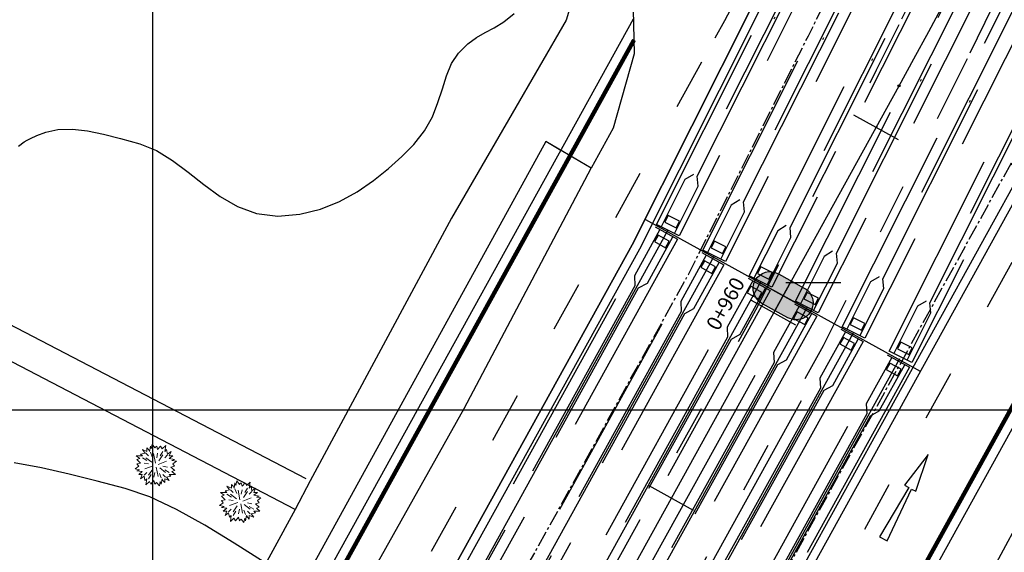
# Model space of a CAD drawing. Units: metres. Extents: x 267212 to 281926, y 8663308 to 8668514.
# Drawn here: x 269244 to 269290, y 8665243 to 8665268 of the extents above; entities that cross this region are included whole.
import ezdxf

# ---------------------------------------------------------------- set-up
doc = ezdxf.new("R2010")
doc.units = ezdxf.units.M
for name, pattern in [('ACAD_ISO03W100', [30, 12, -18]), ('CENTER2', [1.125, 0.75, -0.125, 0.125, -0.125]), ('DASHDOT', [25.4, 12.7, -6.35, 0, -6.35]), ('DASHED', [0.75, 0.5, -0.25])]:
    doc.linetypes.add(name, pattern=pattern)
for name, color, linetype in [('0 CASCO BD', 252, 'Continuous'), ('0 SANTA ROSA', 252, 'Continuous'), ('00_Árboles', 7, 'Continuous'), ('04_ALI', 7, 'Continuous'), ('05_PERF', 7, 'Continuous'), ('bordes', 7, 'Continuous'), ('C-ROAD-CNTR', 1, 'CENTER2'), ('C-ROAD-MARK', 212, 'Continuous'), ('C-ROAD-STAN-MAJR', 11, 'Continuous'), ('C-ROAD-STAN-MINR', 11, 'Continuous'), ('Cuadricula Coordenadas', 5, 'Continuous'), ('ENCOFRADO', 3, 'Continuous'), ('MANZANA', 251, 'Continuous'), ('Muros Medio Jersey', 2, 'Continuous'), ('PILAR', 3, 'Continuous'), ('Señalizacion', 252, 'Continuous'), ('TOP_Veredas', 252, 'Continuous')]:
    doc.layers.add(name, color=color, linetype=linetype)
for name, color, linetype, true_color in [('02_TIN Mn', 7, 'Continuous', 0x757500), ('02_TIN My', 7, 'Continuous', 0xad5700), ('Borde de pista proy', 7, 'Continuous', 0xb3b3b3), ('SOMBRA DE LOSA', 7, 'Continuous', 0x87c4c4), ('SOMBRA NUBE', 7, 'Continuous', 0xb3b3b3)]:
    doc.layers.add(name, color=color, linetype=linetype, true_color=true_color)
doc.layers.add('PLANTAS', color=64, linetype='Continuous', lineweight=5)
doc.styles.add('DATOS-02', font='romand.shx')
pattern_1 = [(0, (-0.076174672256207, 0.2886511112296042), (0, 6.985), [5.08, -1.905]), (90, (-0.076174672256207, 0.2886511112296042), (-6.985, 4.277078946022131e-16), [5.08, -1.905])]

# ---------------------------------------------------------------- blocks, each defined once
blk = doc.blocks.new('ARBUST~5')
at = {"layer": 'PLANTAS'}
for p, q in [((-0.04871503003803923, 0.1843103827868759), (-0.03871503003804833, 0.2343103827868731)), ((-0.03871503003804833, 0.2343103827868731), (-0.008715030038047189, 0.194310382786874)), ((0.07128496996196532, 0.1843103827868759), (0.1119099699619426, 0.2211853827868779)), ((0.1012849699619665, 0.1543103827868748), (0.1119099699619426, 0.2211853827868779)), ((-0.1687150300380438, 0.1243103827868737), (-0.1187150300380324, 0.1343103827868717)), ((-0.1487150300380335, 0.1043103827868705), (-0.1687150300380438, 0.1243103827868737)), ((-0.1487150300380335, 0.1743103827868779), (-0.0987150300380506, 0.1543103827868748)), ((-0.1187150300380324, 0.1343103827868717), (-0.1487150300380335, 0.1743103827868779)), ((-0.1087150300380415, 0.1343103827868717), (-0.07871503003804037, 0.1043103827868705)), ((-0.0987150300380506, 0.1543103827868748), (-0.0987150300380506, 0.194310382786874)), ((-0.0987150300380506, 0.194310382786874), (-0.07871503003804037, 0.1743103827868779)), ((-0.07871503003804037, 0.1743103827868779), (-0.06871503003804946, 0.1543103827868748)), ((-0.06871503003804946, 0.1543103827868748), (-0.05871503003805856, 0.21431038278687)), ((-0.05871503003805856, 0.21431038278687), (-0.04871503003803923, 0.1843103827868759)), ((-0.05871503003805856, 0.1443103827868768), (-0.03871503003804833, 0.09431038278687964)), ((-0.02434003003804719, 0.1293103827868762), (-0.003715030038051736, 0.02243538278687396)), ((-0.008715030038047189, 0.194310382786874), (0.001284969961943716, 0.2043103827868791)), ((0.001284969961943716, 0.2043103827868791), (0.01128496996196304, 0.21431038278687)), ((0.01128496996196304, 0.21431038278687), (0.02128496996195395, 0.1743103827868779)), ((0.01128496996196304, 0.08431038278687453), (0.02128496996195395, 0.1343103827868717)), ((0.02128496996195395, 0.1743103827868779), (0.05440996996196645, 0.2124353827868717)), ((0.08128496996195622, 0.1143103827868757), (0.03503496996194144, 0.04743538278687964)), ((0.08128496996195622, 0.1543103827868748), (0.05128496996195508, 0.1043103827868705)), ((0.07128496996196532, 0.1843103827868759), (0.05440996996196645, 0.2124353827868717)), ((0.1012849699619665, 0.1543103827868748), (0.1212849699619483, 0.1743103827868779)), ((0.1312849699619676, 0.1143103827868757), (0.1012849699619665, 0.08431038278687453)), ((0.1212849699619483, 0.1743103827868779), (0.1312849699619676, 0.1243103827868737)), ((0.1312849699619676, 0.1243103827868737), (0.1712849699619596, 0.1543103827868748)), ((0.1712849699619596, 0.1543103827868748), (0.1512849699619494, 0.1043103827868705)), ((-0.1787150300380347, 0.07431038278686941), (-0.2187150300380551, 0.1043103827868705)), ((-0.1487150300380335, 0.1043103827868705), (-0.2180900300380415, 0.1043103827868705)), ((-0.1687150300380438, 0.02431038278687225), (-0.2099650300380347, 0.06306038278687964)), ((-0.1787150300380347, 0.07431038278686941), (-0.2093400300380495, 0.06306038278687964)), ((-0.2087150300380358, 0.01431038278687424), (-0.1687150300380438, 0.02431038278687225)), ((-0.1893400300380392, -0.0119396172131232), (-0.2087150300380358, 0.01431038278687424)), ((-0.1487150300380335, 0.08431038278687453), (-0.0987150300380506, 0.05431038278687339)), ((-0.07871503003804037, 0.01431038278687424), (-0.1287150300380517, 0.02431038278687225)), ((-0.1087150300380415, 0.08431038278687453), (-0.04246503003804492, 0.03243538278687907)), ((0.1212849699619483, 0.04431038278687538), (0.02940996996196077, 0.00743538278687339)), ((0.1912849699619414, 0.1043103827868705), (0.1512849699619494, 0.07431038278686941)), ((0.1512849699619494, 0.1043103827868705), (0.1912849699619414, 0.1043103827868705)), ((0.1512849699619494, 0.07431038278686941), (0.2112849699619517, 0.0643103827868785)), ((0.2112849699619517, 0.0643103827868785), (0.1812849699619505, 0.05431038278687339)), ((0.1812849699619505, 0.05431038278687339), (0.2312849699619619, 0.04431038278687538)), ((0.2312849699619619, 0.04431038278687538), (0.1912849699619414, 0.01431038278687424)), ((0.1912849699619414, 0.01431038278687424), (0.2100349699619528, -0.0119396172131232)), ((-0.2293400300380313, -0.04193961721312434), (-0.1893400300380392, -0.0119396172131232)), ((-0.1793400300380483, -0.05193961721312945), (-0.2293400300380313, -0.04193961721312434)), ((-0.2093400300380495, -0.06193961721312036), (-0.1793400300380483, -0.05193961721312945)), ((-0.1493400300380472, -0.07193961721312547), (-0.2093400300380495, -0.06193961721312036)), ((-0.1893400300380392, -0.1019396172131266), (-0.1493400300380472, -0.07193961721312547)), ((-0.1493400300380472, -0.1019396172131266), (-0.1893400300380392, -0.1019396172131266)), ((-0.1693400300380574, -0.1519396172131238), (-0.1493400300380472, -0.1019396172131266)), ((-0.129340030038037, -0.1119396172131246), (-0.09934003003803582, -0.08193961721313059)), ((-0.1193400300380461, -0.04193961721312434), (-0.02746503003805856, -0.005064617213129452)), ((-0.07934003003805401, -0.1119396172131246), (-0.03309003003803923, -0.04506461721312149)), ((-0.07934003003805401, -0.1519396172131238), (-0.04934003003805287, -0.1019396172131266)), ((-0.00934003003803241, -0.08193961721313059), (-0.01934003003805174, -0.1319396172131277)), ((0.0262849699619494, -0.1269396172131252), (0.005659969961953948, -0.02006461721313002)), ((0.06065996996196077, -0.1419396172131258), (0.04065996996195054, -0.0919396172131215)), ((0.1106599699619437, -0.08193961721313059), (0.04440996996194713, -0.03006461721312093)), ((0.08065996996194258, -0.0119396172131232), (0.1306599699619539, -0.02193961721312832)), ((0.1106599699619437, -0.1319396172131277), (0.08065996996194258, -0.1019396172131266)), ((0.1506599699619642, -0.08193961721313059), (0.1006599699619528, -0.05193961721312945)), ((0.1506599699619642, -0.1019396172131266), (0.2200349699619437, -0.1019396172131266)), ((0.1506599699619642, -0.1019396172131266), (0.170659969961946, -0.1219396172131226)), ((0.2106599699619665, -0.0119396172131232), (0.170659969961946, -0.02193961721312832)), ((0.170659969961946, -0.02193961721312832), (0.2119099699619653, -0.06068961721312149)), ((0.1806599699619653, -0.07193961721312547), (0.2112849699619517, -0.06068961721312149)), ((0.1806599699619653, -0.07193961721312547), (0.2206599699619574, -0.1019396172131266)), ((-0.129340030038037, -0.1219396172131226), (-0.1693400300380574, -0.1519396172131238)), ((-0.1193400300380461, -0.1719396172131269), (-0.129340030038037, -0.1219396172131226)), ((-0.09934003003803582, -0.1519396172131238), (-0.1193400300380461, -0.1719396172131269)), ((-0.09934003003803582, -0.1519396172131238), (-0.1099650300380404, -0.2188146172131269)), ((-0.06934003003803468, -0.1819396172131249), (-0.1099650300380404, -0.2188146172131269)), ((-0.06934003003803468, -0.1819396172131249), (-0.05246503003803582, -0.2100646172131277)), ((-0.01934003003805174, -0.1719396172131269), (-0.05246503003803582, -0.2100646172131277)), ((-0.00934003003803241, -0.211939617213126), (-0.01934003003805174, -0.1719396172131269)), ((0.0006599699619584953, -0.2019396172131209), (-0.00934003003803241, -0.211939617213126)), ((0.0106599699619494, -0.19193961721313), (0.0006599699619584953, -0.2019396172131209)), ((0.04065996996195054, -0.2319396172131221), (0.0106599699619494, -0.19193961721313)), ((0.05065996996194144, -0.1819396172131249), (0.04065996996195054, -0.2319396172131221)), ((0.06065996996196077, -0.211939617213126), (0.05065996996194144, -0.1819396172131249)), ((0.07065996996195167, -0.1519396172131238), (0.06065996996196077, -0.211939617213126)), ((0.08065996996194258, -0.1719396172131269), (0.07065996996195167, -0.1519396172131238)), ((0.1006599699619528, -0.19193961721313), (0.08065996996194258, -0.1719396172131269)), ((0.1506599699619642, -0.1719396172131269), (0.1006599699619528, -0.1519396172131238)), ((0.1006599699619528, -0.1519396172131238), (0.1006599699619528, -0.19193961721313)), ((0.170659969961946, -0.1219396172131226), (0.120659969961963, -0.1319396172131277)), ((0.120659969961963, -0.1319396172131277), (0.1506599699619642, -0.1719396172131269))]:
    blk.add_line(p, q, dxfattribs=at)
blk = doc.blocks.new('AeccTickLine')
at = {"color": 3}
blk.add_line((0, -2), (0, 2), dxfattribs=at)
blk = doc.blocks.new('LOTES')
at = {"layer": 'TOP_Veredas', "flags": 128}
for points in [[(269272.6261447672, 8665271.009667508), (269272.7238325279, 8665266.819728032), (269271.7239228467, 8665263.310062675), (269270.6869500584, 8665261.414141754), (269268.5531740375, 8665262.677616924), (269247.1431407699, 8665223.749246374), (269249.317950945, 8665222.643528558), (269247.5098007933, 8665219.468008095), (269246.6650266887, 8665218.503923265), (269245.0096294854, 8665217.524149857), (269243.5787288164, 8665217.04608406), (269242.7757830755, 8665216.826443985), (269241.6781856335, 8665216.691347908), (269241.0692917318, 8665216.722507164), (269241.2037778631, 8665218.85059723), (269209.7454067978, 8665236.836025199), (269207.7199079968, 8665236.283002868), (269200.7991669623, 8665240.21615085), (269200.285578193, 8665242.06576868), (269199.5159892485, 8665242.510823097)], [(269257.2293813999, 8665246.754930105), (269226.8849759224, 8665262.559734702), (269220.0748947362, 8665266.17322793), (269233.0737205924, 8665287.038817115), (269234.0418618962, 8665285.260669468), (269234.4929166036, 8665285.506253513), (269236.1766580904, 8665282.413790707), (269239.2664293718, 8665284.096066749)], [(269256.7107171215, 8665245.306658212), (269226.3595284049, 8665261.114995841), (269219.2517993615, 8665264.886423826)], [(269249.317950945, 8665222.643528558), (269264.6913782154, 8665250.06315137), (269270.6869500584, 8665261.414141754)]]:
    blk.add_lwpolyline(points, dxfattribs=at)
blk = doc.blocks.new('LOTESS')
at = {"layer": 'SOMBRA NUBE'}
for points in [[(269238.4899642167, 8665296.928176839), (269247.8449571757, 8665291.36603164), (269255.7147784875, 8665285.06227434), (269265.3742183974, 8665277.800642274), (269268.2582575999, 8665274.619783336), (269269.3847113181, 8665272.691613674), (269270.0857335145, 8665270.34475512), (269269.5107258821, 8665268.408414325), (269266.9552246502, 8665263.999379516), (269264.0901922295, 8665259.05630709), (269257.4141219463, 8665246.658708472), (269256.7107171215, 8665245.306658212)], [(269256.7107171215, 8665245.306658212), (269242.8019919869, 8665219.749421941), (269200.1585298139, 8665243.817059629)]]:
    blk.add_lwpolyline(points, dxfattribs=at)
at = {"layer": 'SOMBRA NUBE', "elevation": 20.99713540438563}
blk.add_lwpolyline([(269302.8976930138, 8665180.16282169), (269266.724109704, 8665200.461624205), (269289.3733744299, 8665241.965862952), (269293.7587342048, 8665250.090693586), (269329.7419220018, 8665226.983844005)], dxfattribs=at)
at = {"layer": 'SOMBRA NUBE'}
blk.add_blockref('LOTES', (-0.00288748275488615, 8.961744606494904e-05), dxfattribs=at)
blk = doc.blocks.new('VIA_VIADUCTO')
at = {"color": 4, "flags": 128}
for points in [[(23.47920449501476, -2244.818253665595), (11.04593619448133, -2262.066422309726), (-281.2260908155004, -2664.911522852257, 0.07676874075906845), (-311.2646257491433, -2723.405903872102), (-313.4232652927167, -2729.430903764442), (-315.419113870943, -2735.577966598794), (-315.4537042873562, -2735.689868852496), (-316.2467153453617, -2738.219277977943), (-317.075597472256, -2740.799424711615, -0.05398275010894094), (-347.352505111543, -2816.016711128876), (-348.5422976066475, -2818.451582081616), (-349.722806824022, -2820.825013151392), (-355.3547244170913, -2832.034978602082), (-608.8932691616725, -3291.278969905861)], [(-608.5430905264709, -3291.472295857106), (-355.000788086385, -2832.221498096362), (-349.3650196868693, -2821.003867866471), (-348.1835268088616, -2818.628459133208), (-346.9962792768492, -2816.198796363547, 0.05397316452478675), (-316.6925636897213, -2740.914910636842), (-315.8654545395984, -2738.340282831341), (-315.0717827044427, -2735.808766072616), (-315.0377909209346, -2735.69880043529), (-313.0446746599046, -2729.560152933002), (-310.8865221638116, -2723.536512443796, -0.07677408555880275), (-280.9023266054573, -2665.146420141682), (11.3668045111117, -2262.30531107448), (24.09068157344097, -2244.767705483972)]]:
    blk.add_lwpolyline(points, format="xyb", dxfattribs=at)
at = {"layer": 'bordes', "color": 4}
for points in [[(-596.286838293541, -3298.23870415115), (-336.6303433659486, -2827.913037421182, 0.05051606807815331), (-305.6336288073799, -2755.306624965742), (-302.8929025557591, -2747.64079037495), (-300.3050463275285, -2739.896955834702), (-300.2737059423234, -2739.800135847181), (-299.217470412259, -2736.647152373567), (-298.104325286462, -2733.499141944572, -0.07526997581815636), (-272.3941467841505, -2679.489472171292), (-270.6526003975887, -2676.640599075705), (-268.8713115052087, -2673.832762137055), (-260.1067779919249, -2660.323655374348), (115.0050585118006, -2143.29858445935, 0.0006956742859831535), (120.8828247248312, -2135.173367185518, 0.001387659923223518), (123.8139790741843, -2131.085684707388, 0.002781446014814304), (128.6633568528341, -2124.202439552173, 0.003468575130110375), (132.4844662193209, -2118.632123319432, 0.004867204674132787), (136.9792076253798, -2111.839771231636, 0.005549557391747464), (140.7980075042578, -2105.799112157896, 0.006952969389998079), (144.933354165405, -2098.880603132769, 0.007630624096269982), (148.5175574891618, -2092.466525468975, 0.009038758926008259), (152.2029464596417, -2085.32206915319, 0.009711792494032577), (155.3825968429446, -2078.545900657773, 0.07616477309219806), (170.3423993228935, -2023.91444934532, 0.009711792504200137)], [(-595.9366596581842, -3298.43203010248), (-336.2801647307933, -2828.106363372877, 0.05051084761821633), (-305.2542296317406, -2755.433600926772), (-302.5148476277827, -2747.771526206285), (-299.9250700232224, -2740.021942188963), (-299.8937746611191, -2739.925261292607), (-298.8392434854759, -2736.777365509421), (-297.7241484265542, -2733.623840607703, -0.07529309242234251), (-272.0576503859484, -2679.70593088679), (-270.3130532750511, -2676.852067325264), (-268.5346386902384, -2674.04876114428), (-259.7768901909585, -2660.550112379715), (115.3288227218436, -2143.533481748775, 0.0006956742860020848), (121.2072413294809, -2135.407362626866, 0.001387659923367377), (124.13968949829, -2131.317875834182, 0.002781446014790229), (128.991630366887, -2124.43099260889, 0.00346857513001974), (132.8158790377784, -2118.856099978089, 0.004867204674410881), (137.3149178893655, -2112.057253686711, 0.005549557391514423), (141.1384623402846, -2106.009089548141, 0.006952969390658184), (145.279516361712, -2099.081032007933, 0.007630624095867276), (148.8696749790106, -2092.656297104433, 0.009038758925468236), (152.5616933642887, -2085.49898907356, 0.009711792495004267), (155.7479439995368, -2078.708754749969, 0.07616477309393098), (170.7397460546927, -2023.960444722325, 0.009711792503080815)]]:
    blk.add_lwpolyline(points, format="xyb", dxfattribs=at)
at = {"layer": 'C-ROAD-CNTR', "color": 0, "linetype": 'CENTER2', "lineweight": -3, "flags": 128}
for points in [[(-807.0546630636672, -3678.769039928913), (-337.1556113186525, -2827.623048493639, 0.05052391379273913), (-306.2027302040951, -2755.11616839096), (-303.4599849476945, -2747.444686625153), (-300.8750107839005, -2739.709476301447), (-300.8436028640135, -2739.612447679043), (-299.7848108024918, -2736.451832666993), (-298.674584837514, -2733.312077719718, -0.07523543093446844), (-272.8989003599854, -2679.164798785001), (-271.1619210814824, -2676.323396699503), (-269.3763207277516, -2673.508763624355), (-260.6016096933163, -2659.983969865367), (114.5194121967652, -2142.946238525212), (115.9408350486192, -2140.986761491746), (117.3630364782875, -2139.02442147024), (118.7851620485308, -2137.058600667864), (120.2063527919818, -2135.088681390509), (121.625744406716, -2133.114047182724), (123.0424664542661, -2131.134083950892), (124.4556415629922, -2129.148181129247), (125.8643846383202, -2127.155732832849), (127.2678020851454, -2125.156139047816), (128.6649910411215, -2123.148806830868), (130.0550386270043, -2121.133151531219), (131.4370212146896, -2119.108598029241), (132.8100037169643, -2117.074582003057), (134.173038900597, -2115.030551228672), (135.5251667274279, -2112.975966878235), (136.8654137247358, -2110.91030488722), (138.1927923889598, -2108.833057297394), (139.506300626439, -2106.743733691052), (140.8049212329206, -2104.641862589866), (142.0876214168384, -2102.526992950588), (143.3533523685765, -2100.398695634678), (144.6010488801403, -2098.256564952433), (145.8296290184953, -2096.100220218301), (147.0379938567639, -2093.929307343438), (148.225027265551, -2091.743500472978), (149.3895957712666, -2089.54250363633), (150.5305484816781, -2087.326052449644), (151.6467170871329, -2085.093915838748), (152.7369159371592, -2082.845897799358), (153.7999421998975, -2080.581839183345), (154.8345761080272, -2078.301619520411, 0.07616477309083475), (169.7463792252238, -2023.845456279814), (170.0177672845311, -2021.356236008927), (170.2564904764295, -2018.866457406431), (170.4636597788776, -2016.376638231799), (170.640391300316, -2013.887254338712), (170.7878051422886, -2011.398741105571), (170.9070243511233, -2008.911494906992), (170.9991739555844, -2006.425874572247), (171.0653800869477, -2003.942202886567), (171.106769179285, -2001.460768077523), (171.1244672453031, -1998.981825314462), (171.1195992263383, -1996.505598222837), (171.0932884108042, -1994.032280391082), (171.046655920276, -1991.562036879361), (170.9808202579152, -1989.095005728304), (170.8968969170819, -1986.63129946962), (170.7959980460582, -1984.171006621793), (170.6792321658577, -1981.714193191379), (170.5477039380348, -1979.26090416126), (170.4025139784208, -1976.81116499193), (170.2447587140487, -1974.364983059466), (170.0755302804755, -1971.922349171713), (169.8959164540865, -1969.48323899135), (169.7070006196736, -1967.047614501789), (169.5098617662443, -1964.615425460041), (169.305574510654, -1962.186610806733), (169.0952091448125, -1959.761100104079), (168.8798317027977, -1957.338814947754), (168.6605040462455, -1954.919670375064), (168.4382839633618, -1952.503576254472), (168.2142252796912, -1950.090438676998), (167.9893779763952, -1947.680161334574), (106.8041072643246, -1292.309607230127), (106.1114892863552, -1281.125565906987), (105.9703342712601, -1278.755732608959), (105.8386857872247, -1276.385652514175, -0.01158179693219349), (104.1384429012542, -1248.965345324948), (103.9762869690894, -1246.59715689905), (103.8235952348332, -1244.22803895548), (103.129248766927, -1233.044104810804), (92.92342846427346, -901.4124961383641, 0.0320793987912549), (85.55761974136112, -824.0304755810648), (48.90783966018353, -595.5306574329734), (47.47969120071502, -584.4165721368045), (47.18266936729196, -582.0611926279962), (46.89511713548563, -579.7049403749406, -0.0230056784463993), (41.17599610117031, -525.4557709209621), (40.96725647448329, -523.0912792552263), (40.76796084921807, -520.7256774753332), (39.82907552004326, -509.2591296583414), (13.782034483389, 0.7039357218891382)], [(-816.5094862123951, -3673.549239240587), (-352.7002019370557, -2833.433874811977), (-347.0394032954355, -2822.166423514485), (-345.851516623341, -2819.77815996483), (-344.6807705766405, -2817.382266938686, 0.05391122827216593), (-314.2028725093696, -2741.665657579899), (-313.3872593019041, -2739.126814378425), (-312.5892924155924, -2736.581598008052), (-312.5591917459387, -2736.484220378101), (-310.5838355467422, -2730.400272525847), (-308.4288136779214, -2724.385369960219, -0.07680919409445197), (-278.7978592401487, -2666.67325251922), (105.7777784968494, -2136.604011766613), (106.1442073952057, -2136.098949471489), (106.5105471901479, -2135.593979345635), (106.8767833225429, -2135.089090827852), (107.2429012408829, -2134.584273366258), (107.6088863991899, -2134.079516423866), (107.9747242572485, -2133.574809465557), (108.3404002789757, -2133.070141976699), (108.7058999316068, -2132.565503457561), (109.0712086850544, -2132.060883415863), (109.4363120108028, -2131.556271379814), (109.8011953810346, -2131.051656899974), (110.1658442678163, -2130.547029539943), (110.5302441420499, -2130.042378887534), (110.8943804727169, -2129.537694549188), (111.2582387258881, -2129.032966151834), (111.6218043640256, -2128.528183352202), (111.9850628447603, -2128.023335833102), (112.347999620426, -2127.518413294107), (112.7106001367792, -2127.013405475765), (113.0728498326498, -2126.508302137256), (113.4347341383109, -2126.003093071282), (113.7962384753628, -2125.497768102214), (114.1573482555686, -2124.992317093536), (114.5180488798651, -2124.486729929224), (114.8783257376635, -2123.980996543542), (115.2381642060936, -2123.475106896833), (115.5975496489555, -2122.969050988555), (115.9564674161375, -2122.462818866596), (116.3149028425105, -2121.956400606781), (116.6728412474622, -2121.449786331505), (117.0302681189496, -2120.942966099828), (122.8258661534637, -2111.671245127916), (128.3589904471883, -2102.30620733276), (128.9277041502646, -2101.404217494652), (129.4930879762978, -2100.500691661611), (130.0550592154614, -2099.59559308365), (130.6135347945965, -2098.688885921612), (131.1684312713915, -2097.780535250902), (131.7196648292593, -2096.87050710246), (132.2671512715751, -2095.958768472075), (132.8108060175437, -2095.045287350193), (133.3505440977751, -2094.130032736808), (133.886280150502, -2093.212974684313), (134.4179284181446, -2092.29408429563), (134.9454027446336, -2091.373333765194), (135.468616572849, -2090.450696399435), (135.9874829429318, -2089.526146635413), (136.5019144908292, -2088.599660066888), (137.0118234471884, -2087.671213474125), (137.5171216372983, -2086.740784840658), (138.0177204812644, -2085.808353381231), (138.5135309944744, -2084.873899571598), (139.0044637889368, -2083.937405154109), (139.4904290755512, -2082.998853191733), (139.9713366658543, -2082.058228066191), (140.4470959756291, -2081.115515518934), (140.917616028164, -2080.170702667907), (141.3828054584446, -2079.22377804108), (141.8425725183915, -2078.274731593207), (142.2968250819249, -2077.323554735631), (142.7454706512508, -2076.370240360498), (143.1884163637878, -2075.414782868698), (143.6255689992104, -2074.457178190351), (144.0568349881214, -2073.497423818335, 0.07616477312258471), (158.0246506200056, -2022.488592799753), (158.1425072968123, -2021.443012554199), (158.254203314078, -2020.396283078939), (158.3598204671289, -2019.348449885845), (158.4594410446589, -2018.299556963146), (158.5531478085904, -2017.249646807089), (158.6410239745164, -2016.198760421947), (158.7231531930156, -2015.146937360987), (158.7996195310843, -2014.094215713441), (158.8705074548488, -2013.040632158518), (158.9359018119285, -2011.986221959814), (158.9958878156031, -2010.931018996984), (159.0505510284565, -2009.87505578436), (159.0999773473013, -2008.818363482133), (159.1442529879278, -2007.760971928015), (159.1834644717164, -2006.702909654006), (159.2176986112026, -2005.644203901291), (159.2470424973289, -2004.584880646318), (159.2715834866976, -2003.524964626878), (159.2914091896382, -2002.464479347691), (159.3066074586241, -2001.403447117656), (159.3172663771547, -2000.341889062896), (159.3234742491622, -1999.279825147241), (159.3253195892903, -1998.217274202034), (159.3228911129409, -1997.154253941029), (159.3162777273683, -1996.09078097716), (159.3055685230647, -1995.02687086165), (159.2908527655527, -1993.962538087741), (159.2722198876436, -1992.89779612422), (159.249759482278, -1991.832657434046), (159.2235612953664, -1990.767133494839), (159.1937150799204, -1989.701234742999), (159.2036181960138, -1978.823766889051), (158.9401245613699, -1967.892877584323), (158.8907667254098, -1967.274671597406), (158.8408636994427, -1966.656382037327), (158.7904331399477, -1966.038007935509), (158.7394927112618, -1965.419548269361), (158.6880600851146, -1964.801001975313), (158.6361529414426, -1964.182367948815), (158.5837889676332, -1963.563645044342), (158.5309858594555, -1962.944832069799), (158.4777613203623, -1962.325927807018), (158.4241330621298, -1961.706930991262), (158.370118804567, -1961.087840331718), (158.3157362756901, -1960.468654498458), (158.2610032121302, -1959.849372129887), (158.2059373587254, -1959.229991838336), (158.1505564691033, -1958.610512200743), (158.0948783054482, -1957.990931771696), (158.0389206387335, -1957.37124908343), (157.9827012487804, -1956.751462634653), (157.9262379246647, -1956.131570912898), (157.8695484644268, -1955.511572372168), (157.8126506753615, -1954.891465453431), (157.7555623741937, -1954.271248586476), (157.6983013873105, -1953.650920167565), (157.6408855507616, -1953.030478596687), (157.5833327100263, -1952.409922249615), (157.5256607210031, -1951.789249487221), (157.4678874493111, -1951.168458674103), (157.4100307712215, -1950.547548150644), (157.3521085727843, -1949.926516259089), (157.2941387510509, -1949.305361334234), (157.2361392133753, -1948.684081703424), (95.00976718036691, -1282.162057358772, -0.01558254096049931), (92.67887249501655, -1244.571047773585), (82.47305112337926, -912.9394043684006), (81.77870465547312, -901.7554702237248), (81.62575084948912, -899.3783565796912), (81.4633008648525, -897.0021735634655, 0.02807577482514661), (75.13537730247481, -830.5237284116447), (74.84524390130537, -828.1597824767232), (74.54561100678984, -825.7967251185328), (73.07275063730776, -814.3864706605673), (36.47040401335107, -586.1823851577938, -0.02700818517320986), (29.62972372199874, -521.2945777345449), (2.996094452915713, 0.1530295051634312)]]:
    blk.add_lwpolyline(points, format="xyb", dxfattribs=at)
blk = doc.blocks.new('*U87')
at = {"layer": 'SOMBRA DE LOSA', "linetype": 'DASHDOT', "lineweight": -3, "ltscale": 2}
for p, q in [((44.1144022101628, -1.149968471378088), (-0.08591480447836704, -1.149999676272273)), ((44.11440226991643, -3.649970149398162), (-0.08590119376847774, -3.649999626205466)), ((44.11440233273225, -6.149968471378088), (-0.08591468545153286, -6.149999676272273)), ((44.11440239014012, -8.649970147979896), (-0.08591462763912561, -8.64999962625674)), ((44.11440244836778, -11.14996847137809), (-0.08591456849481605, -11.14999967627227)), ((44.11440250794764, -13.64996847137809), (-0.08866661744763459, -13.64999967627227))]:
    blk.add_line(p, q, dxfattribs=at)
at = {"layer": 'SOMBRA DE LOSA', "linetype": 'DASHED', "lineweight": -3, "ltscale": 20}
for points in [[(0.149994113953593, -1.749999824911356), (0.1499941132551011, -0.5499998237937689), (43.99999411165233, -0.5499770026654005), (43.99999411421347, -1.749977005645633), (0.149994113953593, -1.750000178813934)], [(43.99999409320051, -0.799977008253336), (41.49999412859076, -0.7999770510941744), (41.09999421587897, -1.049976918846369), (3.049994223814732, -1.049999753013253), (2.649994135723258, -0.7999995835125446), (0.1499940966077101, -0.7999995965510607)], [(0.1499941305427764, -1.499999601393938), (2.649994177108905, -1.499999582767487), (3.049993756407215, -1.249999677762389), (41.09999372611971, -1.24997691065073), (41.49999416625112, -1.499977055937052), (43.99118733039111, -1.499977009370923)], [(0.1500077246634823, -4.249999774844548), (0.1500077239649904, -3.049999773726962), (43.99999417140596, -3.049978680685474), (43.9999941739671, -4.249978683665706), (0.1500077246634823, -4.250000128747127)], [(43.99999415295413, -3.29997868627341), (41.49999418834439, -3.299978729114248), (41.0999942756326, -3.549978596866442), (3.050007834524621, -3.549999702946446), (2.650007746433147, -3.299999533445737), (0.1500077073175994, -3.299999546484254)], [(0.1500077412526657, -3.999999551327131), (2.650007787818794, -3.999999532700679), (3.050007367117104, -3.749999627695582), (41.09999378587334, -3.749978588670804), (41.49999422600474, -3.999978733957125), (43.99118739014473, -3.999978687390997)], [(0.1499942329804272, -6.749999824911356), (0.1499942322819353, -5.549999823793769), (43.99999423422179, -5.549977002665401), (43.99999423678292, -6.749977005645633), (0.1499942329804272, -6.750000178813934)], [(43.99999421576996, -5.799977008253336), (41.49999425116022, -5.799977051094174), (41.09999433844843, -6.049976918846369), (3.049994342841567, -6.049999753013253), (2.649994254750093, -5.799999583512545), (0.1499942156345442, -5.799999596551061)], [(0.1499942495696105, -6.499999601393938), (2.649994296135739, -6.499999582767487), (3.049993875434049, -6.249999677762389), (41.09999384868917, -6.24997691065073), (41.49999428882057, -6.499977055937052), (43.99118745296056, -6.499977009370923)], [(0.1499942907928344, -9.249999774895823), (0.1499942900943425, -8.049999773778236), (43.99999429162965, -8.049978679267209), (43.99999429419079, -9.249978682247441), (0.1499942907928344, -9.250000128798401)], [(43.99999427317783, -8.299978684855144), (41.49999430856808, -8.299978727695983), (41.09999439585629, -8.549978595448177), (3.049994400653974, -8.54999970299772), (2.6499943125625, -8.299999533497012), (0.1499942734469515, -8.299999546535528)], [(0.1499943073820178, -8.999999551378405), (2.649994353948147, -8.999999532751954), (3.049993933246457, -8.749999627746856), (41.09999390609703, -8.749978587252539), (41.49999434622844, -8.99997873253886), (43.99118751036843, -8.999978685972732)], [(0.149994349937144, -11.74999982491136), (0.1499943492386521, -10.54999982379377), (43.99999434985732, -10.5499770026654), (43.99999435241845, -11.74997700564563), (0.149994349937144, -11.75000017881393)], [(43.99999433140549, -10.79997700825334), (41.49999436679575, -10.79997705109417), (41.09999445408396, -11.04997691884637), (3.049994459798283, -11.04999975301325), (2.649994371706809, -10.79999958351254), (0.149994332591261, -10.79999959655106)], [(0.1499943665263274, -11.49999960139394), (2.649994413092456, -11.49999958276749), (3.049993992390766, -11.24999967776239), (41.0999939643247, -11.24997691065073), (41.4999944044561, -11.49997705593705), (43.99118756859609, -11.49997700937092)], [(0.1472423009843254, -14.24999982491136), (0.1472423002858335, -13.04999982379377), (43.99999440943718, -13.0499770026654), (43.99999441199832, -14.24997700564563), (0.1472423009843254, -14.25000017881393)], [(43.99999439098535, -13.29997700825334), (41.49999442637561, -13.29997705109417), (41.09999451366382, -13.54997691884637), (3.047242410845465, -13.54999975301325), (2.647242322753991, -13.29999958351254), (0.1472422836384425, -13.29999959655106)], [(0.1472423175735088, -13.99999960139394), (2.647242364139637, -13.99999958276749), (3.047241943437947, -13.74999967776239), (41.09999402390456, -13.74997691065073), (41.49999446403596, -13.99997705593705), (43.99118762817595, -13.99997700937092)]]:
    blk.add_lwpolyline(points, dxfattribs=at)
at = {"layer": 'SOMBRA DE LOSA', "lineweight": -3}
for points in [[(0.7749944285660002, -1.449999537318945), (0.7749942177378524, -0.8499995358288288), (0.4249942181103815, -0.8499996569007635), (0.4249944289385293, -1.44999965839088)], [(43.7249943893378, -1.449976958334446), (43.7249941803723, -0.8499769568443298), (43.37499418074483, -0.8499770797789097), (43.37499438971033, -1.449977081269026)], [(0.7750080392758896, -3.949999487252138), (0.7750078284477417, -3.349999485762022), (0.4250078288202708, -3.349999606833956), (0.4250080396484186, -3.949999608324072)], [(43.72499444909143, -3.94997863635452), (43.72499424012592, -3.349978634864403), (43.37499424049845, -3.349978757798983), (43.37499444946395, -3.949978759289099)], [(0.7749945475928344, -6.449999537318945), (0.7749943367646865, -5.849999535828829), (0.4249943371372156, -5.849999656900764), (0.4249945479653635, -6.44999965839088)], [(43.72499451190725, -6.449976958334446), (43.72499430294175, -5.84997695684433), (43.37499430331428, -5.84997707977891), (43.37499451227978, -6.449977081269026)], [(0.7749946054052417, -8.949999487303412), (0.7749943945770938, -8.349999485813296), (0.4249943949496229, -8.34999960688523), (0.4249946057777707, -8.949999608375347)], [(43.72499456931512, -8.949978634936254), (43.72499436034962, -8.349978633446138), (43.37499436072215, -8.349978756380718), (43.37499456968765, -8.949978757870834)], [(0.7749946645495512, -11.44999953731894), (0.7749944537214034, -10.84999953582883), (0.4249944540939324, -10.84999965690076), (0.4249946649220803, -11.44999965839088)], [(43.72499462754278, -11.44997695833445), (43.72499441857728, -10.84997695684433), (43.37499441894981, -10.84997707977891), (43.37499462791531, -11.44997708126903)], [(0.7722426155967327, -13.94999953731894), (0.7722424047685849, -13.34999953582883), (0.4222424051411139, -13.34999965690076), (0.4222426159692617, -13.94999965839088)], [(43.72499468712265, -13.94997695833445), (43.72499447815714, -13.34997695684433), (43.37499447852967, -13.34997707977891), (43.37499468749517, -13.94997708126903)]]:
    blk.add_lwpolyline(points, close=True, dxfattribs=at)
blk = doc.blocks.new('*U88')
at = {"layer": 'SOMBRA DE LOSA', "linetype": 'DASHDOT', "lineweight": -3, "ltscale": 2}
for p, q in [((50.00075200984736, -1.149968471378088), (0.4030725185341111, -1.149999676272273)), ((50.15435639201218, -3.649966117797114), (0.3052886683728717, -3.649999365090658)), ((50.30891395142291, -6.149968471378088), (0.2074777090549507, -6.149999676272273)), ((50.46308811686067, -8.649965913885481), (0.109680305305093, -8.649999495809675)), ((50.61811299319085, -11.14996847137809), (0.01188289729671897, -11.14999967627227)), ((50.77143883059684, -13.64996847137809), (-0.01366661670371529, -13.64999967627227))]:
    blk.add_line(p, q, dxfattribs=at)
at = {"layer": 'SOMBRA DE LOSA', "linetype": 'DASHED', "lineweight": -3, "ltscale": 20}
for points in [[(0.6389814369660711, -1.749999824911356), (0.6389814362675792, -0.5499998237937689), (49.88634391133689, -0.5499770026654005), (49.88634391389803, -1.749977005645633), (0.6389814369660711, -1.750000178813934)], [(49.88634389288507, -0.799977008253336), (47.38634392827532, -0.7999770510941744), (46.98634401556353, -1.049976918846369), (3.538981546827211, -1.049999753013253), (3.138981458735737, -0.7999995835125446), (0.6389814196201882, -0.7999995965510607)], [(0.6389814535552545, -1.499999601393938), (3.138981500121384, -1.499999582767487), (3.538981079419694, -1.249999677762389), (46.98634352580427, -1.24997691065073), (47.38634396593568, -1.499977055937052), (49.87753713007567, -1.499977009370923)], [(0.5411975868048318, -4.24999951372974), (0.5411975861063398, -3.049999512612154), (50.03994829350171, -3.049974649084427), (50.03994829606285, -4.249974652064658), (0.5411975868048318, -4.249999867632319)], [(50.03994827504988, -3.299974654672362), (47.53994831044014, -3.299974697513201), (47.13994839772835, -3.549974565265395), (3.441197696665971, -3.549999441831639), (3.041197608574497, -3.29999927233093), (0.5411975694589488, -3.299999285369446)], [(0.5411976033940151, -3.999999290212323), (3.041197649960144, -3.999999271585872), (3.441197229258454, -3.749999366580774), (47.13994790796909, -3.749974557069756), (47.53994834810049, -3.999974702356078), (50.03114151224048, -3.999974655789949)], [(0.4433866274869107, -6.749999824911356), (0.4433866267884188, -5.549999823793769), (50.19450585291244, -5.549977002665401), (50.19450585547358, -6.749977005645633), (0.4433866274869107, -6.750000178813934)], [(50.19450583446061, -5.799977008253336), (47.69450586985087, -5.799977051094174), (47.29450595713908, -6.049976918846369), (3.34338673734805, -6.049999753013253), (2.943386649256576, -5.799999583512545), (0.4433866101410278, -5.799999596551061)], [(0.4433866440760941, -6.499999601393938), (2.943386690642223, -6.499999582767487), (3.343386269940533, -6.249999677762389), (47.29450546737982, -6.24997691065073), (47.69450590751123, -6.499977055937052), (50.18569907165121, -6.499977009370923)], [(0.345589223737053, -9.249999644448758), (0.3455892230385611, -8.049999643331171), (50.3486800183502, -8.049974445172793), (50.34868002091134, -9.249974448153026), (0.345589223737053, -9.249999998351337)], [(50.34867999989837, -8.299974450760729), (47.84868003528863, -8.299974493601567), (47.44868012257684, -8.549974361353762), (3.245589333598192, -8.549999572550655), (2.845589245506718, -8.299999403049947), (0.3455892063911701, -8.299999416088463)], [(0.3455892403262364, -8.99999942093134), (2.845589286892365, -8.999999402304889), (3.245588866190675, -8.749999497299791), (47.44867963281758, -8.749974353158123), (47.84868007294899, -8.999974498444445), (50.33987323708897, -8.999974451878316)], [(0.247791815728679, -11.74999982491136), (0.2477918150301871, -10.54999982379377), (50.50370489468038, -10.5499770026654), (50.50370489724152, -11.74997700564563), (0.247791815728679, -11.75000017881393)], [(50.50370487622855, -10.79997700825334), (48.00370491161881, -10.79997705109417), (47.60370499890702, -11.04997691884637), (3.147791925589818, -11.04999975301325), (2.747791837498344, -10.79999958351254), (0.2477917983827961, -10.79999959655106)], [(0.2477918323178624, -11.49999960139394), (2.747791878883991, -11.49999958276749), (3.147791458182301, -11.24999967776239), (47.60370450914776, -11.24997691065073), (48.00370494927917, -11.49997705593705), (50.49489811341915, -11.49997700937092)], [(0.2222423017282447, -14.24999982491136), (0.2222423010297528, -13.04999982379377), (50.65703073208638, -13.0499770026654), (50.65703073464751, -14.24997700564563), (0.2222423017282447, -14.25000017881393)], [(50.65703071363455, -13.29997700825334), (48.15703074902481, -13.29997705109417), (47.75703083631301, -13.54997691884637), (3.122242411589384, -13.54999975301325), (2.72224232349791, -13.29999958351254), (0.2222422843823618, -13.29999959655106)], [(0.2222423183174281, -13.99999960139394), (2.722242364883557, -13.99999958276749), (3.122241944181867, -13.74999967776239), (47.75703034655375, -13.74997691065073), (48.15703078668516, -13.99997705593705), (50.64822395082515, -13.99997700937092)]]:
    blk.add_lwpolyline(points, dxfattribs=at)
at = {"layer": 'SOMBRA DE LOSA', "lineweight": -3}
for points in [[(1.263981751578478, -1.449999537318945), (1.263981540750331, -0.8499995358288288), (0.9139815411228596, -0.8499996569007635), (0.9139817519510074, -1.44999965839088)], [(49.61134418902236, -1.449976958334446), (49.61134398005686, -0.8499769568443298), (49.26134398042939, -0.8499770797789097), (49.26134418939489, -1.449977081269026)], [(1.166197901417239, -3.94999922613733), (1.166197690589091, -3.349999224647214), (0.8161976909616202, -3.349999345719149), (0.816197901789768, -3.949999347209265)], [(49.76494857118718, -3.949974604753472), (49.76494836222167, -3.349974603263356), (49.4149483625942, -3.349974726197936), (49.41494857155971, -3.949974727688052)], [(1.068386942099318, -6.449999537318945), (1.06838673127117, -5.849999535828829), (0.7183867316436992, -5.849999656900764), (0.718386942471847, -6.44999965839088)], [(49.91950613059791, -6.449976958334446), (49.91950592163241, -5.84997695684433), (49.56950592200494, -5.84997707977891), (49.56950613097044, -6.449977081269026)], [(0.9705895383494603, -8.949999356856347), (0.9705893275213124, -8.349999355366231), (0.6205893278938415, -8.349999476438166), (0.6205895387219893, -8.949999477928282)], [(50.07368029603567, -8.949974400841839), (50.07368008707017, -8.349974399351723), (49.72368008744269, -8.349974522286303), (49.7236802964082, -8.949974523776419)], [(0.8727921303410863, -11.44999953731894), (0.8727919195129384, -10.84999953582883), (0.5227919198854675, -10.84999965690076), (0.5227921307136153, -11.44999965839088)], [(50.22870517236585, -11.44997695833445), (50.22870496340035, -10.84997695684433), (49.87870496377288, -10.84997707977891), (49.87870517273838, -11.44997708126903)], [(0.847242616340652, -13.94999953731894), (0.8472424055125042, -13.34999953582883), (0.4972424058850332, -13.34999965690076), (0.497242616713181, -13.94999965839088)], [(50.38203100977184, -13.94997695833445), (50.38203080080634, -13.34997695684433), (50.03203080117887, -13.34997707977891), (50.03203101014437, -13.94997708126903)]]:
    blk.add_lwpolyline(points, close=True, dxfattribs=at)
blk = doc.blocks.new('*U33')
h = blk.add_hatch()
h.set_pattern_fill('ANGLE', color=6)
h.set_pattern_definition(pattern_1)
h.paths.add_polyline_path([(1.423825327743793, 2.088660173743313), (0.8238253277670763, 2.088660173743313, 0.4142135623730951), (-0.07617467260545285, 1.188660173370784), (1.423825327743793, 1.188660174302107)])
h.paths.add_polyline_path([(2.02382532772051, 2.088660173743313), (1.423825327743793, 2.088660173743313), (1.423825327743793, 1.188660174302107), (2.923825328093039, 1.188660175233429, 0.4142135617669218)])
h.paths.add_polyline_path([(2.923825328093039, 1.188660175233429), (1.423825327743793, 1.188660174302107), (1.423825327743793, 0.2886601729982552), (2.02382532772051, 0.2886601729982552, 0.4142135629792686)])
h.paths.add_polyline_path([(1.423825327743793, 1.188660174302107), (-0.07617467260545274, 1.188660173370784, 0.4142135623730951), (0.8238253277670763, 0.2886601729982552), (1.423825327743793, 0.2886601729982552)])
h = blk.add_hatch(color=6)
h.dxf.hatch_style = 1
edge = h.paths.add_edge_path()
edge.add_line((0.226160708493625, -1.038677685281178), (-0.9994645143305128, -0.3620368551157944))
edge.add_arc((-0.6128126114120686, 0.3383204150826917), 0.7999999999689558, 61.09787327873562, 241.09787327873562, ccw=False)
edge.add_line((-0.2261607084936246, 1.038677685281178), (0.9994645143605212, 0.3620368551701496))
edge.add_arc((0.612812611427073, -0.3383204150555141), 0.8, -118.90212672126438, 61.09787327873562, ccw=False)
at = {"layer": 'PILAR'}
h = blk.add_hatch(dxfattribs=at)
h.set_pattern_fill('ANGLE', color=256)
h.set_pattern_definition([(0, (-269057.8630237612, -8664706.071048979), (0, 6.985), [5.08, -1.905]), (90, (-269057.8630237612, -8664706.071048979), (-6.985, 4.277078946022131e-16), [5.08, -1.905])])
h.paths.add_polyline_path([(2.02382532772051, 2.088660173743313), (0.8238253277670761, 2.088660173743313, 1), (0.8238253277670761, 0.2886601729982552), (2.02382532772051, 0.2886601729982552, 1)])
h = blk.add_hatch(dxfattribs=at)
h.set_pattern_fill('ANGLE', color=256)
h.set_pattern_definition(pattern_1)
h.paths.add_polyline_path([(1.423825327743793, 2.088660173743313), (0.8238253277670763, 2.088660173743313, 0.4142135623730951), (-0.07617467260545285, 1.188660173370784), (1.423825327743793, 1.188660174302107)])
h.paths.add_polyline_path([(2.02382532772051, 2.088660173743313), (1.423825327743793, 2.088660173743313), (1.423825327743793, 1.188660174302107), (2.923825328093039, 1.188660175233429, 0.4142135617669217)])
h.paths.add_polyline_path([(2.923825328093039, 1.188660175233429), (1.423825327743793, 1.188660174302107), (1.423825327743793, 0.2886601729982552), (2.02382532772051, 0.2886601729982552, 0.4142135629792686)])
h.paths.add_polyline_path([(1.423825327743793, 1.188660174302107), (-0.07617467260545274, 1.188660173370784, 0.4142135623730951), (0.8238253277670763, 0.2886601729982552), (1.423825327743793, 0.288660172998255)])
at = {"layer": 'PILAR', "color": 1}
for p, q in [((-1.313169881978866, 0.7249723181690116), (1.313169881163543, -0.7249723177188891)), ((0.3866519033682874, 0.7003572699855987), (-0.386651903368287, -0.7003572699855986))]:
    blk.add_line(p, q, dxfattribs=at)
at = {"layer": 'PILAR'}
blk.add_lwpolyline([(0.226160708493625, -1.038677685281178), (-0.9994645143305128, -0.3620368551157945, -0.9999999999999999), (-0.2261607084936246, 1.038677685281178), (0.9994645143605212, 0.3620368551701496, -0.9999999999999999)], format="xyb", close=True, dxfattribs=at)
blk = doc.blocks.new('viaductoo')
at = {"layer": 'ENCOFRADO'}
blk.add_line((268286.2257736275, 8665251.821900077), (268273.2691641246, 8665258.974960277), dxfattribs=at)
at = {"color": 4}
for name, p, rotation in [('*U88', (268272.9867438117, 8665258.435801333), 63.33808241498193), ('*U87', (268251.967068891, 8665220.389654238), 61.09787192681668)]:
    blk.add_blockref(name, p, dxfattribs=dict(at, rotation=rotation))
at = {"layer": 'ENCOFRADO', "color": 253, "true_color": 0xb0b0b0}
blk.add_blockref('VIA_VIADUCTO', (268627.977187891, 8668089.838545438), dxfattribs=at)
at = {"layer": 'ENCOFRADO'}
blk.add_blockref('*U33', (268279.7474686962, 8665255.398430277), dxfattribs=at)
blk = doc.blocks.new('TIN 023')
at = {"layer": '02_TIN Mn', "linetype": 'Continuous', "lineweight": -3, "elevation": 22}
blk.add_lwpolyline([(259255.2974528581, 8665242.800922161), (259253.8847383839, 8665243.707893293), (259252.4988256697, 8665244.553104915), (259251.1634544993, 8665245.293468062), (259249.9023646568, 8665245.885893771), (259248.7392959261, 8665246.287293078), (259247.4135761762, 8665246.63445327), (259246.0944006671, 8665246.963778399), (259244.7866233216, 8665247.256518519), (259243.4950980629, 8665247.493923683)], dxfattribs=at)
at = {"layer": '02_TIN My', "linetype": 'Continuous', "lineweight": -3, "elevation": 22.5}
blk.add_lwpolyline([(259243.7004544876, 8665262.456189085), (259243.9601179867, 8665262.655718617), (259244.10737012, 8665262.743190646), (259244.259621536, 8665262.822597424), (259244.5576788198, 8665262.959730756), (259244.9916331764, 8665263.114399265), (259245.5540771685, 8665263.234238578), (259246.2490516212, 8665263.264218545), (259246.95824338, 8665263.185714457), (259247.7065049603, 8665263.025135277), (259248.5186888774, 8665262.808889957), (259249.4196476468, 8665262.563387461), (259250.2219067359, 8665262.248327073), (259250.9768577632, 8665261.78260988), (259251.7100410824, 8665261.22569557), (259252.4469970469, 8665260.637043843), (259253.2132660104, 8665260.076114394), (259254.0343883266, 8665259.602366913), (259254.935904349, 8665259.275261099), (259255.9433544314, 8665259.154256644), (259256.9794066667, 8665259.241277589), (259257.9494066201, 8665259.479997378), (259258.8529108534, 8665259.842499796), (259259.6894759284, 8665260.300868649), (259260.4586584068, 8665260.827187723), (259261.1600148505, 8665261.393540818), (259261.7931018212, 8665261.972011723), (259262.3574758806, 8665262.534684237), (259262.8723244282, 8665263.175992291), (259263.2373247924, 8665263.840492664), (259263.4998554819, 8665264.509225395), (259263.7072950056, 8665265.163230525), (259263.9070218724, 8665265.783548087), (259264.1464145909, 8665266.351218121), (259264.4728516702, 8665266.847280663), (259264.9063186943, 8665267.287959715), (259265.3183796327, 8665267.592915561), (259265.7266566198, 8665267.825312065), (259266.1487717902, 8665268.048313083), (259266.6023472783, 8665268.325082477), (259267.1050052186, 8665268.71878411)], dxfattribs=at)

msp = doc.modelspace()

# ---------------------------------------------------------------- linework, layer by layer
at = {"layer": '04_ALI', "color": 210, "linetype": 'Continuous', "lineweight": -3}
msp.add_line((268815.3196666651, 8664414.162720732), (269285.2187184113, 8665265.30871217), dxfattribs=at)
at = {"layer": '04_ALI', "color": 7, "linetype": 'Continuous', "lineweight": -3}
msp.add_circle((269285.2187184113, 8665265.30871217), 0.05, dxfattribs=at)
at = {"layer": '04_ALI', "color": 210, "linetype": 'Continuous', "lineweight": -3}
msp.add_arc((268948.4387932986, 8665451.237529377), 384.6950000025556, 331.0978732441306, 345.0500000792621, dxfattribs=at)
at = {"layer": 'Borde de pista proy', "color": 251}
for points in [[(269244.4576730144, 8665217.339740474), (269272.6853653139, 8665268.469630737)], [(269200.2331715496, 8665085.508110086), (269291.7176981675, 8665251.217504857)]]:
    msp.add_lwpolyline(points, dxfattribs=at)
at = {"layer": 'Borde de pista proy', "color": 251, "const_width": 0.2}
for points in [[(269245.1893400108, 8665217.630514417), (269272.7085077046, 8665267.477027174)], [(269199.9669755528, 8665086.060461428), (269291.2799748734, 8665251.459162297)]]:
    msp.add_lwpolyline(points, dxfattribs=at)
at = {"layer": 'C-ROAD-MARK', "color": 212, "linetype": 'Continuous', "lineweight": -3}
for centre in [(269285.2187184101, 8665265.308712168), (269285.2187184101, 8665265.308712168), (269284.1528583923, 8665263.378079811)]:
    msp.add_circle(centre, 0.015, dxfattribs=at)
at = {"layer": 'Cuadricula Coordenadas', "color": 8}
for p, q in [((269250, 8664520.16147331), (269250, 8668057.507314617)), ((267880.8109301249, 8665250), (269930.0395264524, 8665250))]:
    msp.add_line(p, q, dxfattribs=at)
at = {"layer": 'MANZANA', "color": 251, "elevation": 20.99713540438563, "flags": 128}
msp.add_lwpolyline([(269302.8976930138, 8665180.16282169), (269266.724109704, 8665200.461624205), (269289.3733744299, 8665241.965862952), (269293.7587342048, 8665250.090693586), (269329.7419220018, 8665226.983844005)], dxfattribs=at)
at = {"layer": 'MANZANA', "color": 251, "flags": 128}
msp.add_lwpolyline([(269256.7107171215, 8665245.306658212), (269242.8019919869, 8665219.749421941), (269200.1585298139, 8665243.817059629)], dxfattribs=at)
at = {"layer": 'Muros Medio Jersey', "ltscale": 1.5}
for points in [[(268986.2861280052, 8664709.357451014), (269291.346844525, 8665261.925508017, 0.05051606807815331), (269322.3435590836, 8665334.531920472), (269325.0842853352, 8665342.197755063), (269327.6721415634, 8665349.941589603), (269327.7034819486, 8665350.03840959), (269328.7597174787, 8665353.191393064), (269329.8728626045, 8665356.339403493, -0.07526997581815636), (269355.5830411068, 8665410.349073267), (269357.3245874934, 8665413.197946362), (269359.1058763858, 8665416.0057833), (269367.870409899, 8665429.514890064), (269742.9822464028, 8665946.539960979, 0.0006956742859831535), (269748.8600126158, 8665954.665178252, 0.001387659923223518), (269751.7911669652, 8665958.75286073, 0.002781446014814304), (269756.6405447438, 8665965.636105886, 0.003468575130110375), (269760.4616541103, 8665971.206422118, 0.004867204674132787), (269764.9563955163, 8665977.998774206, 0.005549557391747464), (269768.7751953952, 8665984.03943328, 0.006952969389998079), (269772.9105420564, 8665990.957942305, 0.007630624096269982), (269776.4947453801, 8665997.372019969, 0.009038758926008259), (269780.1801343506, 8666004.516476285, 0.009711792494032577), (269783.3597847339, 8666011.29264478, 0.07616477309219806), (269798.3195872139, 8666065.924096093, 0.009711792504200137)], [(268973.023893174, 8664715.129302645), (269272.6224634739, 8665257.803566836), (269278.2543810669, 8665269.013532287), (269279.4348902843, 8665271.386963356), (269280.6246827794, 8665273.821834309, 0.05398275010894094), (269310.9015904187, 8665349.039120726), (269311.7304725456, 8665351.61926746), (269312.5234836036, 8665354.148676585), (269312.55807402, 8665354.26057884), (269314.5539225983, 8665360.407641673), (269316.7125621418, 8665366.432641566, -0.07676874075906845), (269346.7510970755, 8665424.927022586), (269639.0231240854, 8665827.772123128)], [(268977.7328506664, 8664722.831198312), (269272.9763998046, 8665257.617047342), (269278.6121682041, 8665268.834677571), (269279.7936610821, 8665271.210086305), (269280.9809086141, 8665273.639749074, 0.05397316452478675), (269311.2846242012, 8665348.923634801), (269312.1117333514, 8665351.498262607), (269312.9054051865, 8665354.029779365), (269312.93939697, 8665354.139745003), (269314.9325132311, 8665360.278392505), (269317.0906657272, 8665366.302032994, -0.07677408555880275), (269347.0748612855, 8665424.692125296), (269639.3439924019, 8665827.533234363)]]:
    msp.add_lwpolyline(points, format="xyb", dxfattribs=at)
at = {"layer": 'Señalizacion', "linetype": 'ACAD_ISO03W100', "ltscale": 0.2}
for points in [[(268958.6468932733, 8664675.432003103), (269278.4624129299, 8665254.725995172), (269284.1578688298, 8665266.062429486), (269285.3546084476, 8665268.468492014), (269286.5026219513, 8665270.817863643, 0.05382651403486246), (269317.2214995117, 8665347.13314126)], [(268961.7983206416, 8664673.69174287), (269281.6478399058, 8665253.047319718), (269287.3779530644, 8665264.45273705), (269288.5835456277, 8665266.876598556), (269289.7089591982, 8665269.179720169, 0.05374298613821107), (269320.6685912577, 8665346.09310709)], [(269007.9555804303, 8664781.092156136), (269276.5364730885, 8665267.582919274, 0.004731055635571532), (269283.6494617263, 8665280.760100758)], [(269028.4079181823, 8664782.136877256), (269291.7692436879, 8665259.173240334, 0.004905687370476265), (269299.302077087, 8665273.139873564)]]:
    msp.add_lwpolyline(points, format="xyb", dxfattribs=at)
at = {"layer": 'Señalizacion'}
msp.add_lwpolyline([(269286.5865669511, 8665247.892316084), (269285.4772933703, 8665246.443346754), (269285.6760046482, 8665246.337806102), (269284.2991216676, 8665244.0119045), (269284.6523861596, 8665243.82427667), (269285.8084788285, 8665246.267445667), (269286.0071901018, 8665246.161905015)], close=True, dxfattribs=at)
at = {"layer": 'SOMBRA NUBE'}
msp.add_lwpolyline([(269269.2574814425, 8665262.260574596), (269268.5531740375, 8665262.677616924), (269247.1431407699, 8665223.749246374), (269247.809251643, 8665223.41058203)], dxfattribs=at)
msp.add_lwpolyline([(269269.2574814425, 8665262.260574596), (269268.5531740375, 8665262.677616924), (269247.1431407699, 8665223.749246374), (269247.809251643, 8665223.41058203)], dxfattribs=at)

# ---------------------------------------------------------------- block references
at = {"layer": '0 CASCO BD'}
msp.add_blockref('LOTESS', (0, 0), dxfattribs=at)
at = {"layer": '0 SANTA ROSA', "color": 4}
msp.add_blockref('viaductoo', (1000, 0), dxfattribs=at)
at = {"layer": '00_Árboles', "xscale": 4.231523550085399, "yscale": 4.231523550085399, "zscale": 4.231523550085399}
for p in [(269250.1295069545, 8665247.390722018), (269250.1295069545, 8665247.390722018), (269254.1193498909, 8665245.659163624), (269254.1193498909, 8665245.659163624)]:
    msp.add_blockref('ARBUST~5', p, dxfattribs=at)
at = {"layer": '05_PERF'}
msp.add_blockref('TIN 023', (9999.953494599176, 0.006058389320969582), dxfattribs=at)
at = {"layer": 'C-ROAD-STAN-MAJR', "color": 11, "linetype": 'Continuous', "lineweight": -3, "xscale": 0.6, "yscale": 0.6, "zscale": 0.6, "rotation": 61.09787328615533}
msp.add_blockref('AeccTickLine', (269279.3019500764, 8665254.591445064), dxfattribs=at)
at = {"layer": 'C-ROAD-STAN-MINR', "color": 11, "linetype": 'Continuous', "lineweight": -3, "xscale": 0.6, "yscale": 0.6, "zscale": 0.6, "rotation": 61.09787328615533}
for p in [(269284.1350988619, 8665263.345910942), (269274.4688012909, 8665245.836979184)]:
    msp.add_blockref('AeccTickLine', p, dxfattribs=at)

# ---------------------------------------------------------------- texts
at = {"layer": 'C-ROAD-STAN-MAJR', "color": 11, "linetype": 'Continuous', "lineweight": -3, "insert": (269277.522754996, 8665254.744547253), "char_height": 0.7000000000000001, "attachment_point": 8, "rotation": 61.097873286155334, "style": 'DATOS-02'}
msp.add_mtext('0+960', dxfattribs=at)

doc.saveas('drawing.dxf')
